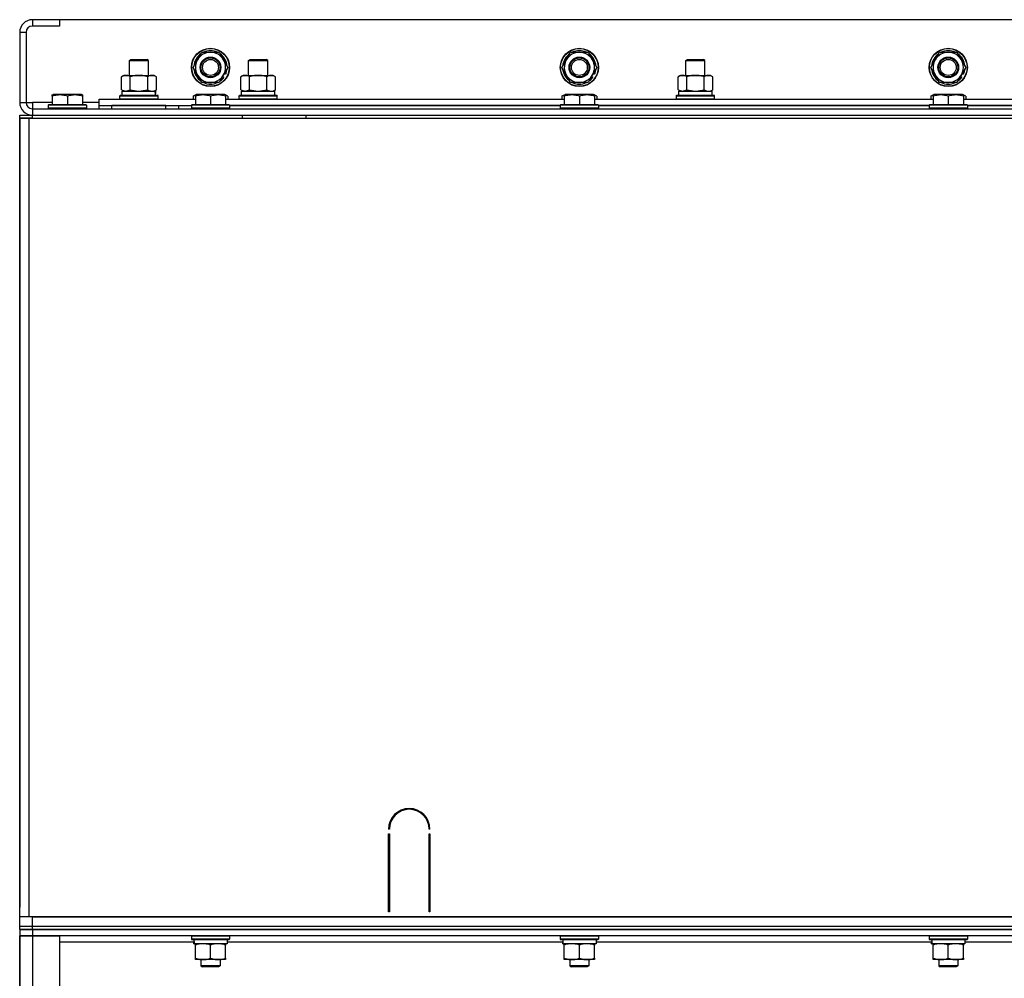
# Model space of a CAD drawing. Units: millimetres. Extents: x 0 to 15239, y -5 to 10395.
# Drawn here: x 9695 to 10314, y 8563 to 9165 of the extents above; entities that cross this region are included whole.
import ezdxf

# ---------------------------------------------------------------- set-up
doc = ezdxf.new("R2010")
doc.units = ezdxf.units.MM
doc.linetypes.add('K5LT_THIN', pattern=[0])
doc.layers.add('R', color=1, linetype='Continuous', true_color=0xff0000)
doc.layers.add('WELDING', color=7, linetype='Continuous', true_color=0xffffff)

msp = doc.modelspace()

# ---------------------------------------------------------------- linework, layer by layer
at = {"layer": 'R', "color": 7, "linetype": 'K5LT_THIN', "lineweight": 30}
for p, q in [((9719.64, 9165.26), (9702.64, 9165.26)), ((9702.64, 9165.26), (9702.64, 9161.26)), ((11069.64, 9165.26), (9719.64, 9165.26)), ((9719.64, 9165.26), (9719.64, 9161.26)), ((9719.64, 9161.26), (9702.64, 9161.26)), ((9694.64, 9157.26), (9694.64, 9113.26)), ((9698.64, 9157.26), (9694.64, 9157.26)), ((9698.64, 9157.26), (9698.64, 9113.26)), ((9763.64, 9139.69), (9764.64, 9140.26)), ((9764.64, 9140.26), (9774.64, 9140.26)), ((9775.64, 9139.69), (9774.64, 9140.26)), ((9806.41, 9140.01), (9809.16, 9144.76)), ((9809.16, 9144.76), (9820.13, 9144.76)), ((9820.13, 9144.76), (9825.61, 9135.26)), ((9838.64, 9139.69), (9839.64, 9140.26)), ((9839.64, 9140.26), (9849.64, 9140.26)), ((9850.64, 9139.69), (9849.64, 9140.26)), ((10038.41, 9140.01), (10041.16, 9144.76)), ((10041.16, 9144.76), (10052.13, 9144.76)), ((10052.13, 9144.76), (10057.61, 9135.26)), ((10113.64, 9139.69), (10114.64, 9140.26)), ((10114.64, 9140.26), (10124.64, 9140.26)), ((10125.64, 9139.69), (10124.64, 9140.26)), ((10270.41, 9140.01), (10273.16, 9144.76)), ((10273.16, 9144.76), (10284.13, 9144.76)), ((10284.13, 9144.76), (10289.61, 9135.26)), ((9763.64, 9130.26), (9763.64, 9139.69)), ((9763.64, 9139.69), (9775.64, 9139.69)), ((9775.64, 9130.26), (9775.64, 9139.69)), ((9803.67, 9135.26), (9806.41, 9140.01)), ((9809.16, 9125.76), (9803.67, 9135.26)), ((9825.61, 9135.26), (9822.87, 9130.51)), ((9838.64, 9130.26), (9838.64, 9139.69)), ((9838.64, 9139.69), (9850.64, 9139.69)), ((9838.64, 9130.26), (9838.64, 9139.69)), ((9850.64, 9130.26), (9850.64, 9139.69)), ((10035.67, 9135.26), (10038.41, 9140.01)), ((10041.16, 9125.76), (10035.67, 9135.26)), ((10057.61, 9135.26), (10054.87, 9130.51)), ((10113.64, 9130.26), (10113.64, 9139.69)), ((10113.64, 9139.69), (10125.64, 9139.69)), ((10113.64, 9130.26), (10113.64, 9139.69)), ((10125.64, 9130.26), (10125.64, 9139.69)), ((10267.67, 9135.26), (10270.41, 9140.01)), ((10273.16, 9125.76), (10267.67, 9135.26)), ((10289.61, 9135.26), (10286.87, 9130.51)), ((9758.67, 9129.42), (9760.14, 9130.26)), ((9758.67, 9121.11), (9758.67, 9129.42)), ((9760.14, 9130.26), (9777.87, 9130.26)), ((9764.16, 9121.11), (9764.16, 9129.42)), ((9775.13, 9121.11), (9775.13, 9129.42)), ((9777.87, 9130.26), (9779.14, 9130.26)), ((9780.61, 9129.42), (9779.14, 9130.26)), ((9780.61, 9121.11), (9780.61, 9129.42)), ((9822.87, 9130.51), (9820.13, 9125.76)), ((9821.72, 9128.52), (9822.37, 9128.15)), ((9822.3, 9129.53), (9823.12, 9129.06)), ((9824.2, 9130.92), (9823.38, 9131.39)), ((9833.67, 9129.42), (9835.14, 9130.26)), ((9833.67, 9129.42), (9835.14, 9130.26)), ((9833.67, 9121.11), (9833.67, 9129.42)), ((9835.14, 9130.26), (9852.87, 9130.26)), ((9835.14, 9130.26), (9838.64, 9130.26)), ((9839.16, 9121.11), (9839.16, 9129.42)), ((9850.13, 9121.11), (9850.13, 9129.42)), ((9850.64, 9130.26), (9854.14, 9130.26)), ((9852.87, 9130.26), (9854.14, 9130.26)), ((9855.61, 9129.42), (9854.14, 9130.26)), ((9855.61, 9129.42), (9854.14, 9130.26)), ((9855.61, 9121.11), (9855.61, 9129.42)), ((10054.87, 9130.51), (10052.13, 9125.76)), ((10053.72, 9128.52), (10054.37, 9128.15)), ((10054.3, 9129.53), (10055.12, 9129.06)), ((10056.2, 9130.92), (10055.38, 9131.39)), ((10108.67, 9129.42), (10110.14, 9130.26)), ((10108.67, 9129.42), (10110.14, 9130.26)), ((10108.67, 9121.11), (10108.67, 9129.42)), ((10110.14, 9130.26), (10113.64, 9130.26)), ((10110.14, 9130.26), (10127.87, 9130.26)), ((10114.16, 9121.11), (10114.16, 9129.42)), ((10125.13, 9121.11), (10125.13, 9129.42)), ((10125.64, 9130.26), (10129.14, 9130.26)), ((10127.87, 9130.26), (10129.14, 9130.26)), ((10130.61, 9129.42), (10129.14, 9130.26)), ((10130.61, 9129.42), (10129.14, 9130.26)), ((10130.61, 9121.11), (10130.61, 9129.42)), ((10286.87, 9130.51), (10284.13, 9125.76)), ((10285.72, 9128.52), (10286.37, 9128.15)), ((10286.3, 9129.53), (10287.12, 9129.06)), ((10288.2, 9130.92), (10287.38, 9131.39)), ((9820.13, 9125.76), (9809.16, 9125.76)), ((10052.13, 9125.76), (10041.16, 9125.76)), ((10284.13, 9125.76), (10273.16, 9125.76)), ((9715.14, 9117.96), (9715.67, 9118.26)), ((9715.14, 9117.11), (9715.14, 9117.96)), ((9715.14, 9117.11), (9715.14, 9111.76)), ((9733.61, 9118.26), (9715.67, 9118.26)), ((9724.64, 9117.11), (9724.64, 9111.76)), ((9734.14, 9117.96), (9733.61, 9118.26)), ((9734.14, 9117.96), (9734.14, 9117.11)), ((9734.14, 9117.11), (9734.14, 9111.76)), ((9757.64, 9117.46), (9757.81, 9117.76)), ((9757.64, 9115.56), (9757.64, 9117.46)), ((9757.64, 9117.46), (9781.64, 9117.46)), ((9757.64, 9115.56), (9757.81, 9115.26)), ((9757.64, 9115.56), (9781.64, 9115.56)), ((9757.81, 9117.76), (9781.47, 9117.76)), ((9758.67, 9121.11), (9760.14, 9120.26)), ((9759.14, 9120.26), (9779.89, 9120.26)), ((9759.14, 9117.76), (9759.14, 9120.26)), ((9780.61, 9121.11), (9779.14, 9120.26)), ((9780.09, 9120.26), (9779.89, 9120.26)), ((9780.09, 9120.26), (9780.01, 9118.89)), ((9781.64, 9117.46), (9781.47, 9117.76)), ((9781.64, 9115.56), (9781.47, 9115.26)), ((9781.64, 9115.56), (9781.64, 9117.46)), ((9803.67, 9117.11), (9805.67, 9118.26)), ((9803.67, 9117.11), (9803.67, 9115.26)), ((9805.14, 9117.96), (9805.67, 9118.26)), ((9805.14, 9117.11), (9805.14, 9117.96)), ((9805.14, 9117.11), (9805.14, 9111.76)), ((9823.61, 9118.26), (9805.67, 9118.26)), ((9814.64, 9117.11), (9814.64, 9111.76)), ((9825.61, 9117.11), (9823.61, 9118.26)), ((9824.14, 9117.96), (9823.61, 9118.26)), ((9824.14, 9117.96), (9824.14, 9117.11)), ((9824.14, 9117.11), (9824.14, 9111.76)), ((9825.61, 9117.11), (9825.61, 9115.26)), ((9832.64, 9117.46), (9832.81, 9117.76)), ((9832.64, 9115.56), (9832.64, 9117.46)), ((9832.64, 9115.56), (9832.64, 9117.46)), ((9832.64, 9117.46), (9844.64, 9117.46)), ((9832.64, 9115.56), (9832.81, 9115.26)), ((9832.64, 9115.56), (9832.81, 9115.26)), ((9832.64, 9115.56), (9844.64, 9115.56)), ((9832.81, 9117.76), (9844.64, 9117.76)), ((9833.67, 9121.11), (9835.14, 9120.26)), ((9834.14, 9117.76), (9834.14, 9120.26)), ((9834.14, 9120.26), (9855.14, 9120.26)), ((9834.14, 9117.76), (9834.14, 9120.26)), ((9834.14, 9117.76), (9855.14, 9117.76)), ((9844.64, 9117.76), (9856.47, 9117.76)), ((9844.64, 9117.46), (9856.64, 9117.46)), ((9844.64, 9115.56), (9856.64, 9115.56)), ((9855.61, 9121.11), (9854.14, 9120.26)), ((9855.14, 9117.76), (9855.14, 9120.26)), ((9856.64, 9117.46), (9856.47, 9117.76)), ((9856.64, 9115.56), (9856.47, 9115.26)), ((9856.64, 9115.56), (9856.47, 9115.26)), ((9856.64, 9115.56), (9856.64, 9117.46)), ((9856.64, 9115.56), (9856.64, 9117.46)), ((10035.67, 9117.11), (10037.67, 9118.26)), ((10035.67, 9117.11), (10035.67, 9115.26)), ((10037.14, 9117.96), (10037.67, 9118.26)), ((10037.14, 9117.11), (10037.14, 9117.96)), ((10037.14, 9117.11), (10037.14, 9111.76)), ((10055.61, 9118.26), (10037.67, 9118.26)), ((10046.64, 9117.11), (10046.64, 9111.76)), ((10057.61, 9117.11), (10055.61, 9118.26)), ((10056.14, 9117.96), (10055.61, 9118.26)), ((10056.14, 9117.96), (10056.14, 9117.11)), ((10056.14, 9117.11), (10056.14, 9111.76)), ((10057.61, 9117.11), (10057.61, 9115.26)), ((10107.64, 9117.46), (10107.81, 9117.76)), ((10107.64, 9115.56), (10107.64, 9117.46)), ((10107.64, 9115.56), (10107.64, 9117.46)), ((10107.64, 9117.46), (10119.64, 9117.46)), ((10107.64, 9115.56), (10107.81, 9115.26)), ((10107.64, 9115.56), (10107.81, 9115.26)), ((10107.64, 9115.56), (10119.64, 9115.56)), ((10107.81, 9117.76), (10119.64, 9117.76)), ((10108.67, 9121.11), (10110.14, 9120.26)), ((10109.14, 9120.26), (10130.14, 9120.26)), ((10109.14, 9117.76), (10109.14, 9120.26)), ((10109.14, 9117.76), (10130.14, 9117.76)), ((10119.64, 9117.76), (10131.47, 9117.76)), ((10119.64, 9117.46), (10131.64, 9117.46)), ((10119.64, 9115.56), (10131.64, 9115.56)), ((10130.61, 9121.11), (10129.14, 9120.26)), ((10130.14, 9117.76), (10130.14, 9120.26)), ((10131.64, 9117.46), (10131.47, 9117.76)), ((10131.64, 9115.56), (10131.47, 9115.26)), ((10131.64, 9115.56), (10131.47, 9115.26)), ((10131.64, 9115.56), (10131.64, 9117.46)), ((10131.64, 9115.56), (10131.64, 9117.46)), ((10267.67, 9117.11), (10269.67, 9118.26)), ((10267.67, 9117.11), (10267.67, 9115.26)), ((10269.14, 9117.96), (10269.67, 9118.26)), ((10269.14, 9117.11), (10269.14, 9117.96)), ((10269.14, 9117.11), (10269.14, 9111.76)), ((10287.61, 9118.26), (10269.67, 9118.26)), ((10278.64, 9117.11), (10278.64, 9111.76)), ((10288.14, 9117.96), (10287.61, 9118.26)), ((10289.61, 9117.11), (10287.61, 9118.26)), ((10288.14, 9117.96), (10288.14, 9117.11)), ((10288.14, 9117.11), (10288.14, 9111.76)), ((10289.61, 9117.11), (10289.61, 9115.26)), ((9694.64, 9113.26), (9698.64, 9113.26)), ((9698.64, 9113.26), (9702.64, 9113.26)), ((9702.64, 9113.26), (9702.64, 9109.26)), ((9715.14, 9113.26), (9702.64, 9113.26)), ((9702.64, 9109.26), (11086.64, 9109.26)), ((9702.64, 9109.26), (9702.64, 9105.26)), ((9712.64, 9111.46), (9712.81, 9111.76)), ((9712.64, 9111.46), (9712.64, 9109.56)), ((9736.64, 9111.46), (9712.64, 9111.46)), ((9736.64, 9109.56), (9712.64, 9109.56)), ((9712.64, 9109.56), (9712.81, 9109.26)), ((9736.47, 9111.76), (9712.81, 9111.76)), ((9744.64, 9113.26), (9734.14, 9113.26)), ((9736.64, 9111.46), (9736.47, 9111.76)), ((9736.64, 9109.56), (9736.47, 9109.26)), ((9736.64, 9111.46), (9736.64, 9109.56)), ((9744.64, 9111.26), (9744.64, 9115.26)), ((9744.64, 9115.26), (9805.14, 9115.26)), ((9744.64, 9109.26), (9744.64, 9111.26)), ((9744.64, 9111.26), (9802.64, 9111.26)), ((9786.64, 9111.26), (9752.64, 9111.26)), ((9752.64, 9109.26), (9752.64, 9111.26)), ((9786.64, 9109.26), (9786.64, 9111.26)), ((9794.64, 9109.26), (9794.64, 9111.26)), ((9794.64, 9109.26), (9794.64, 9111.26)), ((9802.64, 9111.46), (9802.81, 9111.76)), ((9802.64, 9111.46), (9802.64, 9109.56)), ((9826.64, 9111.46), (9802.64, 9111.46)), ((9826.64, 9109.56), (9802.64, 9109.56)), ((9802.64, 9109.56), (9802.81, 9109.26)), ((9802.64, 9109.26), (9802.64, 9109.56)), ((9826.47, 9111.76), (9802.81, 9111.76)), ((9824.14, 9115.26), (10037.14, 9115.26)), ((9826.64, 9111.46), (9826.47, 9111.76)), ((9826.64, 9109.56), (9826.47, 9109.26)), ((9826.64, 9111.46), (9826.64, 9109.56)), ((10034.64, 9111.26), (9826.64, 9111.26)), ((9826.64, 9111.26), (10034.64, 9111.26)), ((10034.64, 9111.46), (10034.81, 9111.76)), ((10034.64, 9111.46), (10034.64, 9109.56)), ((10058.64, 9111.46), (10034.64, 9111.46)), ((10058.64, 9109.56), (10034.64, 9109.56)), ((10034.64, 9109.56), (10034.81, 9109.26)), ((10058.47, 9111.76), (10034.81, 9111.76)), ((10056.14, 9115.26), (10269.14, 9115.26)), ((10058.64, 9111.46), (10058.47, 9111.76)), ((10058.64, 9109.56), (10058.47, 9109.26)), ((10058.64, 9111.46), (10058.64, 9109.56)), ((10266.64, 9111.26), (10058.64, 9111.26)), ((10058.64, 9111.26), (10266.64, 9111.26)), ((10266.64, 9111.46), (10266.81, 9111.76)), ((10266.64, 9111.46), (10266.64, 9109.56)), ((10290.64, 9111.46), (10266.64, 9111.46)), ((10290.64, 9109.56), (10266.64, 9109.56)), ((10266.64, 9109.56), (10266.81, 9109.26)), ((10290.47, 9111.76), (10266.81, 9111.76)), ((10288.14, 9115.26), (10501.14, 9115.26)), ((10290.64, 9111.46), (10290.47, 9111.76)), ((10290.64, 9109.56), (10290.47, 9109.26)), ((10290.64, 9111.46), (10290.64, 9109.56)), ((10498.64, 9111.26), (10290.64, 9111.26)), ((10290.64, 9111.26), (10498.64, 9111.26)), ((9694.64, 9103.26), (9694.64, 9105.26)), ((9694.64, 9103.26), (9700.64, 9103.26)), ((9694.64, 8601.26), (9694.64, 9103.26)), ((9694.64, 9103.26), (9694.64, 9099.26)), ((9702.64, 9103.26), (9694.64, 9103.26)), ((9700.64, 9103.26), (11088.64, 9103.26)), ((9700.64, 8601.26), (9700.64, 9103.26)), ((9702.64, 9103.26), (9702.64, 9105.26)), ((9702.64, 9105.26), (11086.64, 9105.26)), ((9702.64, 9103.26), (9726.64, 9103.26)), ((9834.64, 9105.26), (9834.64, 9103.26)), ((9874.64, 9105.26), (9874.64, 9103.26)), ((10272.64, 9105.26), (10374.64, 9105.26)), ((9694.64, 8607.26), (9694.64, 9099.26)), ((9694.64, 9099.26), (9694.64, 8607.26)), ((9694.64, 8607.26), (9694.64, 9099.26)), ((9927.14, 8656.26), (9926.64, 8656.26)), ((9926.64, 8604.26), (9926.64, 8653.26)), ((9926.64, 8653.26), (9927.14, 8653.26)), ((9927.14, 8653.26), (9927.14, 8604.26)), ((9952.64, 8656.26), (9952.14, 8656.26)), ((9952.14, 8653.26), (9952.64, 8653.26)), ((9952.14, 8604.26), (9952.14, 8653.26)), ((9952.64, 8653.26), (9952.64, 8604.26)), ((9926.64, 8611.26), (9927.14, 8611.26)), ((9952.14, 8611.26), (9952.64, 8611.26)), ((9694.64, 8603.26), (9694.64, 8607.26)), ((9694.64, 8601.26), (9694.64, 8603.26)), ((9694.64, 8601.26), (9694.64, 8603.26)), ((9926.64, 8607.26), (9927.14, 8607.26)), ((9927.14, 8604.26), (9926.64, 8604.26)), ((9952.14, 8607.26), (9952.64, 8607.26)), ((9952.64, 8604.26), (9952.14, 8604.26)), ((9700.64, 8601.26), (9694.64, 8601.26)), ((9694.64, 8595.26), (9694.64, 8601.26)), ((9694.64, 8595.26), (9702.64, 8595.26)), ((9694.64, 8593.26), (9694.64, 8595.26)), ((9694.64, 8593.26), (9694.64, 8595.26)), ((11088.64, 8601.26), (9700.64, 8601.26)), ((9702.64, 8595.26), (9702.64, 8601.26)), ((9702.64, 8601.26), (11086.64, 8601.26)), ((9702.64, 8595.26), (11086.64, 8595.26)), ((9702.64, 8593.26), (9702.64, 8595.26)), ((9694.64, 8593.26), (9694.64, 8589.26)), ((9694.64, 8593.26), (9702.64, 8593.26)), ((9694.64, 8593.26), (9694.64, 8589.26)), ((9702.64, 8593.26), (9694.64, 8593.26)), ((9694.64, 7395.26), (9694.64, 8589.26)), ((9694.64, 8589.26), (9702.64, 8589.26)), ((9702.64, 8589.26), (9694.64, 8589.26)), ((9694.64, 8437.26), (9694.64, 8589.26)), ((9694.64, 8589.26), (9694.64, 8437.26)), ((10394.64, 8593.26), (9702.64, 8593.26)), ((9702.64, 8593.26), (9702.64, 8589.26)), ((9702.64, 8593.26), (11086.64, 8593.26)), ((9702.64, 8589.26), (9702.64, 7395.26)), ((9702.64, 8589.26), (9719.64, 8589.26)), ((10394.64, 8589.26), (9702.64, 8589.26)), ((9719.64, 8589.26), (9719.64, 7395.26)), ((9802.64, 8588.96), (9802.81, 8589.26)), ((9826.64, 8588.96), (9826.47, 8589.26)), ((10034.64, 8588.96), (10034.81, 8589.26)), ((10058.64, 8588.96), (10058.47, 8589.26)), ((10266.64, 8588.96), (10266.81, 8589.26)), ((10290.64, 8588.96), (10290.47, 8589.26)), ((9804.25, 8585.26), (9719.64, 8585.26)), ((9802.64, 8588.96), (9802.64, 8587.06)), ((9826.64, 8588.96), (9802.64, 8588.96)), ((9826.64, 8587.06), (9802.64, 8587.06)), ((9802.64, 8587.06), (9802.81, 8586.76)), ((9826.47, 8586.76), (9802.81, 8586.76)), ((9804.19, 8584.26), (9804.27, 8585.64)), ((9804.19, 8584.26), (9804.4, 8584.26)), ((9825.14, 8586.76), (9804.2, 8586.76)), ((9825.14, 8584.26), (9804.4, 8584.26)), ((9805.14, 8583.42), (9805.14, 8584.26)), ((9805.14, 8575.11), (9805.14, 8583.42)), ((9814.64, 8575.11), (9814.64, 8583.42)), ((9824.14, 8584.26), (9824.14, 8583.42)), ((9824.14, 8575.11), (9824.14, 8583.42)), ((9825.14, 8586.76), (9825.14, 8584.26)), ((10036.25, 8585.26), (9825.14, 8585.26)), ((9826.64, 8587.06), (9826.47, 8586.76)), ((9826.64, 8588.96), (9826.64, 8587.06)), ((10034.64, 8588.96), (10034.64, 8587.06)), ((10058.64, 8588.96), (10034.64, 8588.96)), ((10058.64, 8587.06), (10034.64, 8587.06)), ((10034.64, 8587.06), (10034.81, 8586.76)), ((10058.47, 8586.76), (10034.81, 8586.76)), ((10036.19, 8584.26), (10036.27, 8585.64)), ((10036.19, 8584.26), (10036.4, 8584.26)), ((10057.14, 8586.76), (10036.2, 8586.76)), ((10057.14, 8584.26), (10036.4, 8584.26)), ((10037.14, 8583.42), (10037.14, 8584.26)), ((10037.14, 8575.11), (10037.14, 8583.42)), ((10046.64, 8575.11), (10046.64, 8583.42)), ((10056.14, 8584.26), (10056.14, 8583.42)), ((10056.14, 8575.11), (10056.14, 8583.42)), ((10057.14, 8586.76), (10057.14, 8584.26)), ((10268.25, 8585.26), (10057.14, 8585.26)), ((10058.64, 8587.06), (10058.47, 8586.76)), ((10058.64, 8588.96), (10058.64, 8587.06)), ((10266.64, 8588.96), (10266.64, 8587.06)), ((10290.64, 8588.96), (10266.64, 8588.96)), ((10290.64, 8587.06), (10266.64, 8587.06)), ((10266.64, 8587.06), (10266.81, 8586.76)), ((10290.47, 8586.76), (10266.81, 8586.76)), ((10268.19, 8584.26), (10268.27, 8585.64)), ((10268.19, 8584.26), (10268.4, 8584.26)), ((10289.14, 8586.76), (10268.2, 8586.76)), ((10289.14, 8584.26), (10268.4, 8584.26)), ((10269.14, 8583.42), (10269.14, 8584.26)), ((10269.14, 8575.11), (10269.14, 8583.42)), ((10278.64, 8575.11), (10278.64, 8583.42)), ((10288.14, 8584.26), (10288.14, 8583.42)), ((10288.14, 8575.11), (10288.14, 8583.42)), ((10289.14, 8586.76), (10289.14, 8584.26)), ((10369.64, 8585.26), (10289.14, 8585.26)), ((10290.64, 8587.06), (10290.47, 8586.76)), ((10290.64, 8588.96), (10290.64, 8587.06)), ((9805.14, 8574.26), (9805.14, 8575.11)), ((9809.89, 8574.26), (9805.14, 8574.26)), ((9808.64, 8574.26), (9808.64, 8570.34)), ((9819.39, 8574.26), (9809.89, 8574.26)), ((9824.14, 8574.26), (9819.39, 8574.26)), ((9820.64, 8574.26), (9820.64, 8570.34)), ((9824.14, 8575.11), (9824.14, 8574.26)), ((10037.14, 8574.26), (10037.14, 8575.11)), ((10041.89, 8574.26), (10037.14, 8574.26)), ((10040.64, 8574.26), (10040.64, 8570.34)), ((10051.39, 8574.26), (10041.89, 8574.26)), ((10056.14, 8574.26), (10051.39, 8574.26)), ((10052.64, 8574.26), (10052.64, 8570.34)), ((10056.14, 8575.11), (10056.14, 8574.26)), ((10269.14, 8574.26), (10269.14, 8575.11)), ((10273.89, 8574.26), (10269.14, 8574.26)), ((10272.64, 8574.26), (10272.64, 8570.34)), ((10283.39, 8574.26), (10273.89, 8574.26)), ((10288.14, 8574.26), (10283.39, 8574.26)), ((10284.64, 8574.26), (10284.64, 8570.34)), ((10288.14, 8575.11), (10288.14, 8574.26)), ((9820.64, 8570.34), (9808.64, 8570.34)), ((9808.64, 8570.34), (9809.64, 8569.76)), ((9819.64, 8569.76), (9809.64, 8569.76)), ((9820.64, 8570.34), (9819.64, 8569.76)), ((10052.64, 8570.34), (10040.64, 8570.34)), ((10040.64, 8570.34), (10041.64, 8569.76)), ((10051.64, 8569.76), (10041.64, 8569.76)), ((10052.64, 8570.34), (10051.64, 8569.76)), ((10284.64, 8570.34), (10272.64, 8570.34)), ((10272.64, 8570.34), (10273.64, 8569.76)), ((10283.64, 8569.76), (10273.64, 8569.76)), ((10284.64, 8570.34), (10283.64, 8569.76))]:
    msp.add_line(p, q, dxfattribs=at)
for centre, radius in [((9814.64, 9135.26), 12), ((9814.64, 9135.26), 11.83), ((10046.64, 9135.26), 12), ((10046.64, 9135.26), 11.83), ((10278.64, 9135.26), 12), ((10278.64, 9135.26), 11.83), ((9814.64, 9135.26), 6.5), ((9814.64, 9135.26), 6), ((9814.64, 9135.26), 5), ((10046.64, 9135.26), 6.5), ((10046.64, 9135.26), 6), ((10046.64, 9135.26), 5), ((10278.64, 9135.26), 6.5), ((10278.64, 9135.26), 6), ((10278.64, 9135.26), 5)]:
    msp.add_circle(centre, radius, dxfattribs=at)
for centre, radius, start, end in [((9702.64, 9157.26), 8, 90, 180), ((9702.64, 9157.26), 4, 90, 180), ((9814.64, 9135.26), 10.5, 124.79123, 175.20877), ((9814.64, 9135.26), 9.5, 330, 150), ((9814.64, 9135.26), 10.5, 64.79123, 115.20877), ((9814.64, 9135.26), 10.5, 4.79125, 55.20877), ((10046.64, 9135.26), 10.5, 124.79123, 175.20877), ((10046.64, 9135.26), 9.5, 330, 150), ((10046.64, 9135.26), 10.5, 64.79123, 115.20877), ((10046.64, 9135.26), 10.5, 4.79125, 55.20877), ((10278.64, 9135.26), 10.5, 124.79123, 175.20877), ((10278.64, 9135.26), 9.5, 330, 150), ((10278.64, 9135.26), 10.5, 64.79123, 115.20877), ((10278.64, 9135.26), 10.5, 4.79125, 55.20877), ((9814.64, 9135.26), 10.5, 184.79123, 235.20875), ((9814.64, 9135.26), 9.5, 150, 330), ((9814.64, 9135.26), 10.5, 335.53239, 355.20877), ((10046.64, 9135.26), 10.5, 184.79123, 235.20875), ((10046.64, 9135.26), 9.5, 150, 330), ((10046.64, 9135.26), 10.5, 335.53239, 355.20877), ((10278.64, 9135.26), 10.5, 184.79123, 235.20875), ((10278.64, 9135.26), 9.5, 150, 330), ((10278.64, 9135.26), 10.5, 335.53239, 355.20877), ((9814.64, 9135.26), 10.5, 304.79123, 317.35895), ((9814.64, 9135.26), 10.5, 317.35895, 323.81052), ((10046.64, 9135.26), 10.5, 304.79123, 317.35895), ((10046.64, 9135.26), 10.5, 317.35895, 323.81052), ((10278.64, 9135.26), 10.5, 304.79123, 317.35895), ((10278.64, 9135.26), 10.5, 317.35895, 323.81052), ((9814.64, 9135.26), 10.5, 244.79123, 295.20877), ((10046.64, 9135.26), 10.5, 244.79123, 295.20877), ((10278.64, 9135.26), 10.5, 244.79123, 295.20877), ((9702.64, 9113.26), 8, 180, 270), ((9702.64, 9113.26), 4, 180, 270), ((9939.64, 8656.26), 13, 0, 180), ((9939.64, 8656.26), 12.5, 0, 180)]:
    msp.add_arc(centre, radius, start, end, dxfattribs=at)
for centre, major_axis in [((9769.64, 9115.34), (0, 22.52)), ((9814.64, 8589.19), (0, -22.52)), ((10046.64, 8589.19), (0, -22.52)), ((10278.64, 8589.19), (0, -22.52))]:
    msp.add_ellipse(centre, major_axis=major_axis, ratio=0.466308, start_param=-1.46277, end_param=-1.350168, dxfattribs=at)
at = {"layer": 'WELDING', "color": 7, "linetype": 'K5LT_THIN', "lineweight": 30}
for p, q in [((9758.67, 9121.11), (9761.41, 9120.26)), ((9761.41, 9120.26), (9764.14, 9121.1)), ((9764.14, 9121.1), (9764.16, 9121.11)), ((9764.16, 9121.11), (9769.64, 9120.26)), ((9769.64, 9120.26), (9775.06, 9121.09)), ((9775.06, 9121.09), (9775.13, 9121.11)), ((9805.14, 9117.77), (9803.67, 9117.11)), ((9825.61, 9117.11), (9824.14, 9117.77)), ((9833.67, 9121.11), (9836.41, 9120.26)), ((9836.41, 9120.26), (9839.14, 9121.1)), ((9839.14, 9121.1), (9839.16, 9121.11)), ((9839.16, 9121.11), (9844.64, 9120.26)), ((9844.64, 9120.26), (9850.06, 9121.09)), ((9850.06, 9121.09), (9850.13, 9121.11)), ((10037.14, 9117.77), (10035.67, 9117.11)), ((10057.61, 9117.11), (10056.14, 9117.77)), ((10108.67, 9121.11), (10111.41, 9120.26)), ((10111.41, 9120.26), (10114.14, 9121.1)), ((10114.14, 9121.1), (10114.16, 9121.11)), ((10114.16, 9121.11), (10119.64, 9120.26)), ((10119.64, 9120.26), (10125.06, 9121.09)), ((10125.06, 9121.09), (10125.13, 9121.11)), ((10269.14, 9117.77), (10267.67, 9117.11)), ((10289.61, 9117.11), (10288.14, 9117.77)), ((9694.64, 9105.26), (9702.64, 9105.26))]:
    msp.add_line(p, q, dxfattribs=at)
for points, knots in [([(9764.16, 9129.42), (9763.83, 9129.6), (9763.36, 9129.84), (9762.79, 9130.04), (9762.44, 9130.14), (9762.14, 9130.2), (9761.84, 9130.25), (9761.53, 9130.27), (9761.23, 9130.26), (9760.93, 9130.24), (9760.59, 9130.19), (9760.17, 9130.09), (9759.52, 9129.86), (9759.01, 9129.61), (9758.67, 9129.42)], [0, 0, 0, 0, 2.72415, 3.912285, 4.716446, 5.530362, 6.353984, 7.180289, 7.997717, 8.810544, 9.605533, 10.761675, 12.184093, 15, 15, 15, 15]), ([(9775.13, 9129.42), (9774.48, 9129.6), (9773.54, 9129.84), (9772.39, 9130.04), (9771.7, 9130.14), (9771.1, 9130.2), (9770.49, 9130.25), (9769.88, 9130.27), (9769.27, 9130.26), (9768.67, 9130.24), (9767.99, 9130.19), (9767.16, 9130.09), (9765.85, 9129.86), (9764.83, 9129.61), (9764.16, 9129.42)], [0, 0, 0, 0, 2.72415, 3.912285, 4.716446, 5.530362, 6.353984, 7.180289, 7.997717, 8.810544, 9.605533, 10.761675, 12.184093, 15, 15, 15, 15]), ([(9777.87, 9130.26), (9777.75, 9130.26), (9777.5, 9130.25), (9777.12, 9130.2), (9776.76, 9130.12), (9776.3, 9129.98), (9775.75, 9129.76), (9775.33, 9129.53), (9775.13, 9129.42)], [0, 0, 0, 0, 1.192024, 2.404251, 3.60809, 4.765234, 6.955738, 9, 9, 9, 9]), ([(9780.61, 9129.42), (9780.33, 9129.58), (9779.89, 9129.8), (9779.33, 9130.02), (9778.94, 9130.13), (9778.58, 9130.21), (9778.23, 9130.25), (9777.99, 9130.26), (9777.87, 9130.26)], [0, 0, 0, 0, 2.905563, 4.375924, 5.511195, 6.679161, 7.850161, 9, 9, 9, 9]), ([(9839.16, 9129.42), (9838.83, 9129.6), (9838.36, 9129.84), (9837.79, 9130.04), (9837.44, 9130.14), (9837.14, 9130.2), (9836.84, 9130.25), (9836.53, 9130.27), (9836.23, 9130.26), (9835.93, 9130.24), (9835.59, 9130.19), (9835.17, 9130.09), (9834.52, 9129.86), (9834.01, 9129.61), (9833.67, 9129.42)], [0, 0, 0, 0, 2.72415, 3.912285, 4.716446, 5.530362, 6.353984, 7.180289, 7.997717, 8.810544, 9.605533, 10.761675, 12.184093, 15, 15, 15, 15]), ([(9850.13, 9129.42), (9849.48, 9129.6), (9848.54, 9129.84), (9847.39, 9130.04), (9846.7, 9130.14), (9846.1, 9130.2), (9845.49, 9130.25), (9844.88, 9130.27), (9844.27, 9130.26), (9843.67, 9130.24), (9842.99, 9130.19), (9842.16, 9130.09), (9840.85, 9129.86), (9839.83, 9129.61), (9839.16, 9129.42)], [0, 0, 0, 0, 2.72415, 3.912285, 4.716446, 5.530362, 6.353984, 7.180289, 7.997717, 8.810544, 9.605533, 10.761675, 12.184093, 15, 15, 15, 15]), ([(9852.87, 9130.26), (9852.75, 9130.26), (9852.5, 9130.25), (9852.12, 9130.2), (9851.76, 9130.12), (9851.3, 9129.98), (9850.75, 9129.76), (9850.33, 9129.53), (9850.13, 9129.42)], [0, 0, 0, 0, 1.192024, 2.404251, 3.60809, 4.765234, 6.955738, 9, 9, 9, 9]), ([(9855.61, 9129.42), (9855.33, 9129.58), (9854.89, 9129.8), (9854.33, 9130.02), (9853.94, 9130.13), (9853.58, 9130.21), (9853.23, 9130.25), (9852.99, 9130.26), (9852.87, 9130.26)], [0, 0, 0, 0, 2.905563, 4.375924, 5.511195, 6.679161, 7.850161, 9, 9, 9, 9]), ([(10114.16, 9129.42), (10113.83, 9129.6), (10113.36, 9129.84), (10112.79, 9130.04), (10112.44, 9130.14), (10112.14, 9130.2), (10111.84, 9130.25), (10111.53, 9130.27), (10111.23, 9130.26), (10110.93, 9130.24), (10110.59, 9130.19), (10110.17, 9130.09), (10109.52, 9129.86), (10109.01, 9129.61), (10108.67, 9129.42)], [0, 0, 0, 0, 2.72415, 3.912285, 4.716446, 5.530362, 6.353984, 7.180289, 7.997717, 8.810544, 9.605533, 10.761675, 12.184093, 15, 15, 15, 15]), ([(10125.13, 9129.42), (10124.48, 9129.6), (10123.54, 9129.84), (10122.39, 9130.04), (10121.7, 9130.14), (10121.1, 9130.2), (10120.49, 9130.25), (10119.88, 9130.27), (10119.27, 9130.26), (10118.67, 9130.24), (10117.99, 9130.19), (10117.16, 9130.09), (10115.85, 9129.86), (10114.83, 9129.61), (10114.16, 9129.42)], [0, 0, 0, 0, 2.72415, 3.912285, 4.716446, 5.530362, 6.353984, 7.180289, 7.997717, 8.810544, 9.605533, 10.761675, 12.184093, 15, 15, 15, 15]), ([(10127.87, 9130.26), (10127.75, 9130.26), (10127.5, 9130.25), (10127.12, 9130.2), (10126.76, 9130.12), (10126.3, 9129.98), (10125.75, 9129.76), (10125.33, 9129.53), (10125.13, 9129.42)], [0, 0, 0, 0, 1.192024, 2.404251, 3.60809, 4.765234, 6.955738, 9, 9, 9, 9]), ([(10130.61, 9129.42), (10130.33, 9129.58), (10129.89, 9129.8), (10129.33, 9130.02), (10128.94, 9130.13), (10128.58, 9130.21), (10128.23, 9130.25), (10127.99, 9130.26), (10127.87, 9130.26)], [0, 0, 0, 0, 2.905563, 4.375924, 5.511195, 6.679161, 7.850161, 9, 9, 9, 9]), ([(9724.64, 9117.11), (9724.21, 9117.26), (9723.64, 9117.43), (9722.95, 9117.6), (9722.53, 9117.69), (9722.07, 9117.77), (9721.6, 9117.85), (9721.11, 9117.9), (9720.61, 9117.94), (9720.08, 9117.96), (9719.56, 9117.96), (9719.03, 9117.93), (9718.41, 9117.88), (9717.65, 9117.77), (9716.53, 9117.54), (9715.67, 9117.29), (9715.14, 9117.11)], [0, 0, 0, 0, 2.392038, 3.094773, 3.749673, 4.638938, 5.533553, 6.273967, 7.269403, 8.166492, 9.086699, 10.026159, 10.962726, 12.336972, 14.092661, 17, 17, 17, 17]), ([(9734.14, 9117.11), (9733.71, 9117.26), (9733.14, 9117.43), (9732.45, 9117.6), (9732.03, 9117.69), (9731.57, 9117.77), (9731.1, 9117.85), (9730.61, 9117.9), (9730.11, 9117.94), (9729.58, 9117.96), (9729.06, 9117.96), (9728.53, 9117.93), (9727.91, 9117.88), (9727.15, 9117.77), (9726.03, 9117.54), (9725.17, 9117.29), (9724.64, 9117.11)], [0, 0, 0, 0, 2.392038, 3.094773, 3.749673, 4.638938, 5.533553, 6.273967, 7.269403, 8.166492, 9.086699, 10.026159, 10.962726, 12.336972, 14.092661, 17, 17, 17, 17]), ([(9775.13, 9121.11), (9775.37, 9120.97), (9775.8, 9120.75), (9776.41, 9120.51), (9776.92, 9120.37), (9777.4, 9120.28), (9777.7, 9120.26), (9777.87, 9120.26)], [0, 0, 0, 0, 2.217775, 3.830428, 5.353122, 6.582558, 8, 8, 8, 8]), ([(9777.87, 9120.26), (9778.03, 9120.26), (9778.3, 9120.28), (9778.68, 9120.34), (9778.96, 9120.41), (9779.37, 9120.52), (9779.9, 9120.73), (9780.37, 9120.98), (9780.61, 9121.11)], [0, 0, 0, 0, 1.548206, 2.616755, 3.724998, 4.291764, 6.613357, 9, 9, 9, 9]), ([(9814.64, 9117.11), (9814.21, 9117.26), (9813.64, 9117.43), (9812.95, 9117.6), (9812.53, 9117.69), (9812.07, 9117.77), (9811.6, 9117.85), (9811.11, 9117.9), (9810.61, 9117.94), (9810.08, 9117.96), (9809.56, 9117.96), (9809.03, 9117.93), (9808.41, 9117.88), (9807.65, 9117.77), (9806.53, 9117.54), (9805.67, 9117.29), (9805.14, 9117.11)], [0, 0, 0, 0, 2.392038, 3.094773, 3.749673, 4.638938, 5.533553, 6.273967, 7.269403, 8.166492, 9.086699, 10.026159, 10.962726, 12.336972, 14.092661, 17, 17, 17, 17]), ([(9824.14, 9117.11), (9823.71, 9117.26), (9823.14, 9117.43), (9822.45, 9117.6), (9822.03, 9117.69), (9821.57, 9117.77), (9821.1, 9117.85), (9820.61, 9117.9), (9820.11, 9117.94), (9819.58, 9117.96), (9819.06, 9117.96), (9818.53, 9117.93), (9817.91, 9117.88), (9817.15, 9117.77), (9816.03, 9117.54), (9815.17, 9117.29), (9814.64, 9117.11)], [0, 0, 0, 0, 2.392038, 3.094773, 3.749673, 4.638938, 5.533553, 6.273967, 7.269403, 8.166492, 9.086699, 10.026159, 10.962726, 12.336972, 14.092661, 17, 17, 17, 17]), ([(9850.13, 9121.11), (9850.37, 9120.97), (9850.8, 9120.75), (9851.41, 9120.51), (9851.92, 9120.37), (9852.4, 9120.28), (9852.7, 9120.26), (9852.87, 9120.26)], [0, 0, 0, 0, 2.217775, 3.830428, 5.353122, 6.582558, 8, 8, 8, 8]), ([(9852.87, 9120.26), (9853.03, 9120.26), (9853.3, 9120.28), (9853.68, 9120.34), (9853.96, 9120.41), (9854.37, 9120.52), (9854.9, 9120.73), (9855.37, 9120.98), (9855.61, 9121.11)], [0, 0, 0, 0, 1.548206, 2.616755, 3.724998, 4.291764, 6.613357, 9, 9, 9, 9]), ([(10046.64, 9117.11), (10046.21, 9117.26), (10045.64, 9117.43), (10044.95, 9117.6), (10044.53, 9117.69), (10044.07, 9117.77), (10043.6, 9117.85), (10043.11, 9117.9), (10042.61, 9117.94), (10042.08, 9117.96), (10041.56, 9117.96), (10041.03, 9117.93), (10040.41, 9117.88), (10039.65, 9117.77), (10038.53, 9117.54), (10037.67, 9117.29), (10037.14, 9117.11)], [0, 0, 0, 0, 2.392038, 3.094773, 3.749673, 4.638938, 5.533553, 6.273967, 7.269403, 8.166492, 9.086699, 10.026159, 10.962726, 12.336972, 14.092661, 17, 17, 17, 17]), ([(10056.14, 9117.11), (10055.71, 9117.26), (10055.14, 9117.43), (10054.45, 9117.6), (10054.03, 9117.69), (10053.57, 9117.77), (10053.1, 9117.85), (10052.61, 9117.9), (10052.11, 9117.94), (10051.58, 9117.96), (10051.06, 9117.96), (10050.53, 9117.93), (10049.91, 9117.88), (10049.15, 9117.77), (10048.03, 9117.54), (10047.17, 9117.29), (10046.64, 9117.11)], [0, 0, 0, 0, 2.392038, 3.094773, 3.749673, 4.638938, 5.533553, 6.273967, 7.269403, 8.166492, 9.086699, 10.026159, 10.962726, 12.336972, 14.092661, 17, 17, 17, 17]), ([(10125.13, 9121.11), (10125.37, 9120.97), (10125.8, 9120.75), (10126.41, 9120.51), (10126.92, 9120.37), (10127.4, 9120.28), (10127.7, 9120.26), (10127.87, 9120.26)], [0, 0, 0, 0, 2.217775, 3.830428, 5.353122, 6.582558, 8, 8, 8, 8]), ([(10127.87, 9120.26), (10128.03, 9120.26), (10128.3, 9120.28), (10128.68, 9120.34), (10128.96, 9120.41), (10129.37, 9120.52), (10129.9, 9120.73), (10130.37, 9120.98), (10130.61, 9121.11)], [0, 0, 0, 0, 1.548206, 2.616755, 3.724998, 4.291764, 6.613357, 9, 9, 9, 9]), ([(10278.64, 9117.11), (10278.21, 9117.26), (10277.64, 9117.43), (10276.95, 9117.6), (10276.53, 9117.69), (10276.07, 9117.77), (10275.6, 9117.85), (10275.11, 9117.9), (10274.61, 9117.94), (10274.08, 9117.96), (10273.56, 9117.96), (10273.03, 9117.93), (10272.41, 9117.88), (10271.65, 9117.77), (10270.53, 9117.54), (10269.67, 9117.29), (10269.14, 9117.11)], [0, 0, 0, 0, 2.392038, 3.094773, 3.749673, 4.638938, 5.533553, 6.273967, 7.269403, 8.166492, 9.086699, 10.026159, 10.962726, 12.336972, 14.092661, 17, 17, 17, 17]), ([(10288.14, 9117.11), (10287.71, 9117.26), (10287.14, 9117.43), (10286.45, 9117.6), (10286.03, 9117.69), (10285.57, 9117.77), (10285.1, 9117.85), (10284.61, 9117.9), (10284.11, 9117.94), (10283.58, 9117.96), (10283.06, 9117.96), (10282.53, 9117.93), (10281.91, 9117.88), (10281.15, 9117.77), (10280.03, 9117.54), (10279.17, 9117.29), (10278.64, 9117.11)], [0, 0, 0, 0, 2.392038, 3.094773, 3.749673, 4.638938, 5.533553, 6.273967, 7.269403, 8.166492, 9.086699, 10.026159, 10.962726, 12.336972, 14.092661, 17, 17, 17, 17]), ([(9814.64, 8583.42), (9814.08, 8583.6), (9813.27, 8583.84), (9812.27, 8584.04), (9811.68, 8584.14), (9811.15, 8584.2), (9810.63, 8584.25), (9810.1, 8584.27), (9809.57, 8584.26), (9809.05, 8584.24), (9808.46, 8584.19), (9807.74, 8584.09), (9806.6, 8583.86), (9805.72, 8583.61), (9805.14, 8583.42)], [0, 0, 0, 0, 2.72415, 3.912285, 4.716446, 5.530362, 6.353984, 7.180289, 7.997717, 8.810544, 9.605533, 10.761675, 12.184093, 15, 15, 15, 15]), ([(9824.14, 8583.42), (9823.58, 8583.6), (9822.77, 8583.84), (9821.77, 8584.04), (9821.18, 8584.14), (9820.65, 8584.2), (9820.13, 8584.25), (9819.6, 8584.27), (9819.07, 8584.26), (9818.55, 8584.24), (9817.96, 8584.19), (9817.24, 8584.09), (9816.1, 8583.86), (9815.22, 8583.61), (9814.64, 8583.42)], [0, 0, 0, 0, 2.72415, 3.912285, 4.716446, 5.530362, 6.353984, 7.180289, 7.997717, 8.810544, 9.605533, 10.761675, 12.184093, 15, 15, 15, 15]), ([(10046.64, 8583.42), (10046.08, 8583.6), (10045.27, 8583.84), (10044.27, 8584.04), (10043.68, 8584.14), (10043.15, 8584.2), (10042.63, 8584.25), (10042.1, 8584.27), (10041.57, 8584.26), (10041.05, 8584.24), (10040.46, 8584.19), (10039.74, 8584.09), (10038.6, 8583.86), (10037.72, 8583.61), (10037.14, 8583.42)], [0, 0, 0, 0, 2.72415, 3.912285, 4.716446, 5.530362, 6.353984, 7.180289, 7.997717, 8.810544, 9.605533, 10.761675, 12.184093, 15, 15, 15, 15]), ([(10056.14, 8583.42), (10055.58, 8583.6), (10054.77, 8583.84), (10053.77, 8584.04), (10053.18, 8584.14), (10052.65, 8584.2), (10052.13, 8584.25), (10051.6, 8584.27), (10051.07, 8584.26), (10050.55, 8584.24), (10049.96, 8584.19), (10049.24, 8584.09), (10048.1, 8583.86), (10047.22, 8583.61), (10046.64, 8583.42)], [0, 0, 0, 0, 2.72415, 3.912285, 4.716446, 5.530362, 6.353984, 7.180289, 7.997717, 8.810544, 9.605533, 10.761675, 12.184093, 15, 15, 15, 15]), ([(10278.64, 8583.42), (10278.08, 8583.6), (10277.27, 8583.84), (10276.27, 8584.04), (10275.68, 8584.14), (10275.15, 8584.2), (10274.63, 8584.25), (10274.1, 8584.27), (10273.57, 8584.26), (10273.05, 8584.24), (10272.46, 8584.19), (10271.74, 8584.09), (10270.6, 8583.86), (10269.72, 8583.61), (10269.14, 8583.42)], [0, 0, 0, 0, 2.72415, 3.912285, 4.716446, 5.530362, 6.353984, 7.180289, 7.997717, 8.810544, 9.605533, 10.761675, 12.184093, 15, 15, 15, 15]), ([(10288.14, 8583.42), (10287.58, 8583.6), (10286.77, 8583.84), (10285.77, 8584.04), (10285.18, 8584.14), (10284.65, 8584.2), (10284.13, 8584.25), (10283.6, 8584.27), (10283.07, 8584.26), (10282.55, 8584.24), (10281.96, 8584.19), (10281.24, 8584.09), (10280.1, 8583.86), (10279.22, 8583.61), (10278.64, 8583.42)], [0, 0, 0, 0, 2.72415, 3.912285, 4.716446, 5.530362, 6.353984, 7.180289, 7.997717, 8.810544, 9.605533, 10.761675, 12.184093, 15, 15, 15, 15]), ([(9805.14, 8575.11), (9805.64, 8574.95), (9806.4, 8574.72), (9807.37, 8574.51), (9808.04, 8574.4), (9808.65, 8574.32), (9809.27, 8574.27), (9809.69, 8574.26), (9809.89, 8574.26)], [0, 0, 0, 0, 2.905563, 4.375924, 5.511195, 6.679161, 7.850161, 9, 9, 9, 9]), ([(9809.89, 8574.26), (9810.11, 8574.26), (9810.54, 8574.28), (9811.18, 8574.33), (9811.82, 8574.41), (9812.62, 8574.55), (9813.56, 8574.77), (9814.29, 8575), (9814.64, 8575.11)], [0, 0, 0, 0, 1.192024, 2.404251, 3.60809, 4.765234, 6.955738, 9, 9, 9, 9]), ([(9814.64, 8575.11), (9815.14, 8574.95), (9815.9, 8574.72), (9816.87, 8574.51), (9817.54, 8574.4), (9818.15, 8574.32), (9818.77, 8574.27), (9819.19, 8574.26), (9819.39, 8574.26)], [0, 0, 0, 0, 2.905563, 4.375924, 5.511195, 6.679161, 7.850161, 9, 9, 9, 9]), ([(9819.39, 8574.26), (9819.61, 8574.26), (9820.04, 8574.28), (9820.68, 8574.33), (9821.32, 8574.41), (9822.12, 8574.55), (9823.06, 8574.77), (9823.79, 8575), (9824.14, 8575.11)], [0, 0, 0, 0, 1.192024, 2.404251, 3.60809, 4.765234, 6.955738, 9, 9, 9, 9]), ([(10037.14, 8575.11), (10037.64, 8574.95), (10038.4, 8574.72), (10039.37, 8574.51), (10040.04, 8574.4), (10040.65, 8574.32), (10041.27, 8574.27), (10041.69, 8574.26), (10041.89, 8574.26)], [0, 0, 0, 0, 2.905563, 4.375924, 5.511195, 6.679161, 7.850161, 9, 9, 9, 9]), ([(10041.89, 8574.26), (10042.11, 8574.26), (10042.54, 8574.28), (10043.18, 8574.33), (10043.82, 8574.41), (10044.62, 8574.55), (10045.56, 8574.77), (10046.29, 8575), (10046.64, 8575.11)], [0, 0, 0, 0, 1.192024, 2.404251, 3.60809, 4.765234, 6.955738, 9, 9, 9, 9]), ([(10046.64, 8575.11), (10047.14, 8574.95), (10047.9, 8574.72), (10048.87, 8574.51), (10049.54, 8574.4), (10050.15, 8574.32), (10050.77, 8574.27), (10051.19, 8574.26), (10051.39, 8574.26)], [0, 0, 0, 0, 2.905563, 4.375924, 5.511195, 6.679161, 7.850161, 9, 9, 9, 9]), ([(10051.39, 8574.26), (10051.61, 8574.26), (10052.04, 8574.28), (10052.68, 8574.33), (10053.32, 8574.41), (10054.12, 8574.55), (10055.06, 8574.77), (10055.79, 8575), (10056.14, 8575.11)], [0, 0, 0, 0, 1.192024, 2.404251, 3.60809, 4.765234, 6.955738, 9, 9, 9, 9]), ([(10269.14, 8575.11), (10269.64, 8574.95), (10270.4, 8574.72), (10271.37, 8574.51), (10272.04, 8574.4), (10272.65, 8574.32), (10273.27, 8574.27), (10273.69, 8574.26), (10273.89, 8574.26)], [0, 0, 0, 0, 2.905563, 4.375924, 5.511195, 6.679161, 7.850161, 9, 9, 9, 9]), ([(10273.89, 8574.26), (10274.11, 8574.26), (10274.54, 8574.28), (10275.18, 8574.33), (10275.82, 8574.41), (10276.62, 8574.55), (10277.56, 8574.77), (10278.29, 8575), (10278.64, 8575.11)], [0, 0, 0, 0, 1.192024, 2.404251, 3.60809, 4.765234, 6.955738, 9, 9, 9, 9]), ([(10278.64, 8575.11), (10279.14, 8574.95), (10279.9, 8574.72), (10280.87, 8574.51), (10281.54, 8574.4), (10282.15, 8574.32), (10282.77, 8574.27), (10283.19, 8574.26), (10283.39, 8574.26)], [0, 0, 0, 0, 2.905563, 4.375924, 5.511195, 6.679161, 7.850161, 9, 9, 9, 9]), ([(10283.39, 8574.26), (10283.61, 8574.26), (10284.04, 8574.28), (10284.68, 8574.33), (10285.32, 8574.41), (10286.12, 8574.55), (10287.06, 8574.77), (10287.79, 8575), (10288.14, 8575.11)], [0, 0, 0, 0, 1.192024, 2.404251, 3.60809, 4.765234, 6.955738, 9, 9, 9, 9])]:
    msp.add_open_spline(points, degree=3, knots=knots, dxfattribs=at)

doc.saveas('drawing.dxf')
